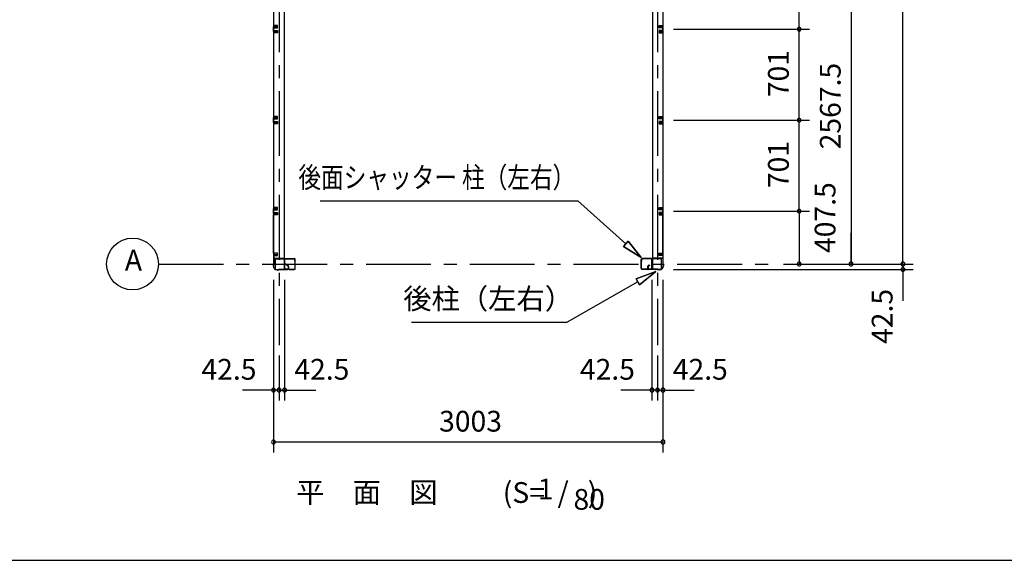
# Model space of a CAD drawing. Extents: x 868 to 32764, y 310 to 22484.
# Drawn here: x 8460 to 16052, y 828 to 4994 of the extents above; entities that cross this region are included whole.
import ezdxf
from ezdxf.enums import TextEntityAlignment as Align

# ---------------------------------------------------------------- set-up
doc = ezdxf.new("R2010")
doc.units = 0
doc.header["$LTSCALE"] = 80
doc.linetypes.add('CENTER1', pattern=[10, 6.25, -1.25, 1.25, -1.25])
doc.layers.get('0').update_dxf_attribs({"linetype": 'CONTINUOUS'})
for name, color, linetype in [('0-5', 7, 'CONTINUOUS'), ('2-0', 7, 'CONTINUOUS'), ('SUNPOU', 4, 'CONTINUOUS'), ('TR', 3, 'CONTINUOUS'), ('WAKUSEN-01', 50, 'CONTINUOUS'), ('柱', 1, 'CONTINUOUS')]:
    doc.layers.add(name, color=color, linetype=linetype)
doc.styles.get("Standard").update_dxf_attribs({"font": 'txt', "bigfont": 'BIGFONT'})

msp = doc.modelspace()

# ---------------------------------------------------------------- linework, layer by layer
at = {"color": 0, "linetype": 'BYBLOCK'}
for centre, start, end in [((14470.6, 4920.7), 90, 270), ((14470.6, 4920.7), 90, 270), ((14470.6, 4920.7), 270, 90), ((14470.6, 4920.7), 270, 90), ((14470.6, 4219.7), 90, 270), ((14470.6, 4219.7), 90, 270), ((14470.6, 4219.7), 270, 90), ((14470.6, 4219.7), 270, 90), ((14470.6, 3518.7), 90, 270), ((14470.6, 3518.7), 90, 270), ((14470.6, 3518.7), 270, 90), ((14470.6, 3518.7), 270, 90), ((14470.6, 3111.2), 90, 270), ((14470.6, 3111.2), 270, 90), ((14870.6, 3111.2), 90, 270), ((14870.6, 3111.2), 90, 270), ((14870.6, 3111.2), 270, 90), ((14870.6, 3111.2), 270, 90), ((15270.6, 3111.2), 90, 270), ((15270.6, 3111.2), 270, 90), ((15270.6, 3068.7), 90, 270), ((15270.6, 3068.7), 270, 90), ((10417.6, 2139.8), 0, 180), ((10417.6, 2139.8), 180, 0), ((10460.1, 2139.8), 0, 180), ((10460.1, 2139.8), 0, 180), ((10460.1, 2139.8), 180, 0), ((10460.1, 2139.8), 180, 0), ((10502.6, 2139.8), 0, 180), ((10502.6, 2139.8), 180, 0), ((13335.6, 2139.8), 0, 180), ((13335.6, 2139.8), 180, 0), ((13378.1, 2139.8), 0, 180), ((13378.1, 2139.8), 0, 180), ((13378.1, 2139.8), 180, 0), ((13378.1, 2139.8), 180, 0), ((13420.6, 2139.8), 0, 180), ((13420.6, 2139.8), 180, 0), ((10417.6, 1739.8), 0, 180), ((13420.6, 1739.8), 0, 180), ((10417.6, 1739.8), 180, 0), ((13420.6, 1739.8), 180, 0)]:
    msp.add_arc(centre, 15, start, end, dxfattribs=at)
at = {"layer": '0-5', "color": 4, "linetype": 'CONTINUOUS'}
msp.add_circle((9330.6, 3111.2), 200, dxfattribs=at)
at = {"layer": '2-0', "color": 6, "linetype": 'CENTER1'}
for p, q in [((10460.1, 15643.7), (10460.1, 2485.4)), ((13378.1, 15643.7), (13378.1, 2485.4)), ((9530.6, 3111.2), (14270.6, 3111.2))]:
    msp.add_line(p, q, dxfattribs=at)
at = {"layer": '2-0', "color": 3, "linetype": 'CONTINUOUS'}
for p, q in [((10417.6, 5634.7), (10417.6, 3155.2)), ((10498.6, 5634.7), (10498.6, 3155.2)), ((13339.6, 5634.7), (13339.6, 3155.2)), ((13420.6, 5634.7), (13420.6, 3155.2)), ((10417.6, 5596.6), (10417.6, 4949.3)), ((13420.6, 5596.6), (13420.6, 4949.3)), ((10447.6, 4949.3), (10417.6, 4949.3)), ((10417.6, 4902.2), (10417.6, 4939.2)), ((10447.6, 4939.2), (10417.6, 4939.2)), ((10422.6, 4936.3), (10422.6, 4931.3)), ((10429.6, 4936.3), (10422.6, 4936.3)), ((10447.6, 4931.3), (10447.6, 4949.3)), ((10447.6, 4933.2), (10447.6, 4939.2)), ((13390.6, 4949.3), (13420.6, 4949.3)), ((13390.6, 4931.3), (13390.6, 4949.3)), ((13390.6, 4935.1), (13390.6, 4941.1)), ((13390.6, 4941.1), (13420.6, 4941.1)), ((13390.6, 4933.2), (13390.6, 4939.2)), ((13408.6, 4936.3), (13415.6, 4936.3)), ((13415.6, 4936.3), (13415.6, 4931.3)), ((13420.6, 4904.1), (13420.6, 4941.1)), ((10447.6, 4902.2), (10417.6, 4902.2)), ((10447.6, 4892.1), (10417.6, 4892.1)), ((10417.6, 4892.1), (10417.6, 4248.3)), ((10422.6, 4931.3), (10447.6, 4931.3)), ((10422.6, 4905.1), (10422.6, 4910.1)), ((10422.6, 4910.1), (10447.6, 4910.1)), ((10429.6, 4905.1), (10422.6, 4905.1)), ((10447.6, 4910.1), (10447.6, 4892.1)), ((10447.6, 4908.2), (10447.6, 4902.2)), ((13415.6, 4931.3), (13390.6, 4931.3)), ((13415.6, 4910.1), (13390.6, 4910.1)), ((13390.6, 4910.1), (13390.6, 4892.1)), ((13390.6, 4910.1), (13390.6, 4904.1)), ((13390.6, 4908.2), (13390.6, 4902.2)), ((13390.6, 4904.1), (13420.6, 4904.1)), ((13390.6, 4892.1), (13420.6, 4892.1)), ((13408.6, 4905.1), (13415.6, 4905.1)), ((13415.6, 4905.1), (13415.6, 4910.1)), ((13420.6, 4892.1), (13420.6, 4248.3)), ((10447.6, 4248.3), (10417.6, 4248.3)), ((10417.6, 4201.2), (10417.6, 4238.2)), ((10447.6, 4238.2), (10417.6, 4238.2)), ((10447.6, 4201.2), (10417.6, 4201.2)), ((10447.6, 4191.1), (10417.6, 4191.1)), ((10417.6, 4191.1), (10417.6, 3547.3)), ((10429.6, 4235.3), (10422.6, 4235.3)), ((10422.6, 4235.3), (10422.6, 4230.3)), ((10422.6, 4230.3), (10447.6, 4230.3)), ((10422.6, 4209.1), (10447.6, 4209.1)), ((10422.6, 4204.1), (10422.6, 4209.1)), ((10429.6, 4204.1), (10422.6, 4204.1)), ((10447.6, 4230.3), (10447.6, 4248.3)), ((10447.6, 4232.2), (10447.6, 4238.2)), ((10447.6, 4209.1), (10447.6, 4191.1)), ((10447.6, 4207.2), (10447.6, 4201.2)), ((13390.6, 4230.3), (13390.6, 4248.3)), ((13390.6, 4248.3), (13420.6, 4248.3)), ((13390.6, 4232.2), (13390.6, 4238.2)), ((13390.6, 4232.2), (13390.6, 4238.2)), ((13390.6, 4238.2), (13420.6, 4238.2)), ((13415.6, 4230.3), (13390.6, 4230.3)), ((13390.6, 4209.1), (13390.6, 4191.1)), ((13415.6, 4209.1), (13390.6, 4209.1)), ((13390.6, 4207.2), (13390.6, 4201.2)), ((13390.6, 4207.2), (13390.6, 4201.2)), ((13390.6, 4201.2), (13420.6, 4201.2)), ((13390.6, 4191.1), (13420.6, 4191.1)), ((13408.6, 4235.3), (13415.6, 4235.3)), ((13408.6, 4204.1), (13415.6, 4204.1)), ((13415.6, 4235.3), (13415.6, 4230.3)), ((13415.6, 4204.1), (13415.6, 4209.1)), ((13420.6, 4201.2), (13420.6, 4238.2)), ((13420.6, 4191.1), (13420.6, 3547.3)), ((10447.6, 3547.3), (10417.6, 3547.3)), ((10417.6, 3500.2), (10417.6, 3537.2)), ((10447.6, 3537.2), (10417.6, 3537.2)), ((10447.6, 3500.2), (10417.6, 3500.2)), ((10429.6, 3534.3), (10422.6, 3534.3)), ((10422.6, 3534.3), (10422.6, 3529.3)), ((10422.6, 3529.3), (10447.6, 3529.3)), ((10422.6, 3508.1), (10447.6, 3508.1)), ((10422.6, 3503.1), (10422.6, 3508.1)), ((10429.6, 3503.1), (10422.6, 3503.1)), ((10447.6, 3529.3), (10447.6, 3547.3)), ((10447.6, 3531.2), (10447.6, 3537.2)), ((10447.6, 3508.1), (10447.6, 3490.1)), ((10447.6, 3506.2), (10447.6, 3500.2)), ((13390.6, 3529.3), (13390.6, 3547.3)), ((13390.6, 3547.3), (13420.6, 3547.3)), ((13390.6, 3531.2), (13390.6, 3537.2)), ((13390.6, 3537.2), (13420.6, 3537.2)), ((13415.6, 3529.3), (13390.6, 3529.3)), ((13390.6, 3508.1), (13390.6, 3490.1)), ((13415.6, 3508.1), (13390.6, 3508.1)), ((13390.6, 3506.2), (13390.6, 3500.2)), ((13390.6, 3500.2), (13420.6, 3500.2)), ((13408.6, 3534.3), (13415.6, 3534.3)), ((13408.6, 3503.1), (13415.6, 3503.1)), ((13415.6, 3534.3), (13415.6, 3529.3)), ((13415.6, 3503.1), (13415.6, 3508.1)), ((13420.6, 3500.2), (13420.6, 3537.2)), ((10447.6, 3490.1), (10417.6, 3490.1)), ((10417.6, 3194), (10417.6, 3490.1)), ((13390.6, 3490.1), (13420.6, 3490.1)), ((13420.6, 3194), (13420.6, 3490.1)), ((10447.6, 3194), (10417.6, 3194)), ((10447.6, 3176), (10447.6, 3194)), ((13390.6, 3194), (13420.6, 3194)), ((13390.6, 3176), (13390.6, 3194)), ((10417.6, 3155.2), (10498.6, 3155.2)), ((10422.6, 3181), (10422.6, 3176)), ((10429.6, 3181), (10422.6, 3181)), ((10422.6, 3176), (10447.6, 3176)), ((13420.6, 3155.2), (13339.6, 3155.2)), ((13415.6, 3176), (13390.6, 3176)), ((13408.6, 3181), (13415.6, 3181)), ((13415.6, 3181), (13415.6, 3176))]:
    msp.add_line(p, q, dxfattribs=at)
at = {"layer": '2-0', "color": 6, "linetype": 'CONTINUOUS'}
for p, q in [((10777.9, 3598), (12764.9, 3598)), ((13133.9, 3267.2), (12764.9, 3598)), ((13151.7, 3287), (13116.1, 3247.3)), ((13116.1, 3247.3), (13151.7, 3287)), ((13151.7, 3287), (13253.1, 3160.4)), ((13253.1, 3160.4), (13151.7, 3287)), ((13151.7, 3287), (13253.1, 3160.4)), ((13253.1, 3160.4), (13116.1, 3247.3)), ((13116.1, 3247.3), (13253.1, 3160.4)), ((13116.1, 3247.3), (13253.1, 3160.4)), ((13365.8, 3053.7), (13213.6, 2997.6)), ((13213.6, 2997.6), (13365.8, 3053.7)), ((13213.6, 2997.6), (13365.8, 3053.7)), ((13240, 2951.3), (13365.8, 3053.7)), ((13365.8, 3053.7), (13240, 2951.3)), ((13240, 2951.3), (13365.8, 3053.7)), ((13226.8, 2974.5), (12680.6, 2663)), ((13240, 2951.3), (13213.6, 2997.6)), ((13213.6, 2997.6), (13240, 2951.3)), ((11480.6, 2663), (12680.6, 2663))]:
    msp.add_line(p, q, dxfattribs=at)
at = {"layer": 'SUNPOU', "color": 4, "linetype": 'CONTINUOUS'}
for p, q in [((15270.6, 3111.2), (15270.6, 8596.7)), ((14470.6, 4920.7), (14470.6, 5678.7)), ((14870.6, 5678.7), (14870.6, 3111.2)), ((13500.6, 4920.7), (14550.6, 4920.7)), ((13500.6, 4920.7), (14550.6, 4920.7)), ((14470.6, 4219.7), (14470.6, 4920.7)), ((13500.6, 4219.7), (14550.6, 4219.7)), ((13500.6, 4219.7), (14550.6, 4219.7)), ((14470.6, 3518.7), (14470.6, 4219.7)), ((13500.6, 3518.7), (14550.6, 3518.7)), ((13500.6, 3518.7), (14550.6, 3518.7)), ((14470.6, 3518.7), (14470.6, 3111.2)), ((14870.6, 3111.2), (14870.6, 3351.2)), ((13500.6, 3068.7), (15350.6, 3068.7)), ((13500.6, 3068.7), (14950.6, 3068.7)), ((14350.6, 3111.2), (14550.6, 3111.2)), ((14350.6, 3111.2), (15350.6, 3111.2)), ((14350.6, 3111.2), (15350.6, 3111.2)), ((15270.6, 3111.2), (15270.6, 3068.7)), ((15270.6, 3068.7), (15270.6, 2828.7)), ((10417.6, 2988.7), (10417.6, 2059.8)), ((10417.6, 2988.7), (10417.6, 1659.8)), ((10502.6, 2988.7), (10502.6, 2059.8)), ((13335.6, 2988.7), (13335.6, 2059.8)), ((13420.6, 2988.7), (13420.6, 2059.8)), ((13420.6, 2988.7), (13420.6, 1659.8)), ((10460.1, 2405.4), (10460.1, 2059.8)), ((10460.1, 2405.4), (10460.1, 2059.8)), ((13378.1, 2405.4), (13378.1, 2059.8)), ((13378.1, 2405.4), (13378.1, 2059.8)), ((10417.6, 2139.8), (10177.6, 2139.8)), ((10460.1, 2139.8), (10220.1, 2139.8)), ((10460.1, 2139.8), (10417.6, 2139.8)), ((10460.1, 2139.8), (10700.1, 2139.8)), ((10460.1, 2139.8), (10502.6, 2139.8)), ((10502.6, 2139.8), (10742.6, 2139.8)), ((13335.6, 2139.8), (13095.6, 2139.8)), ((13378.1, 2139.8), (13138.1, 2139.8)), ((13378.1, 2139.8), (13335.6, 2139.8)), ((13378.1, 2139.8), (13420.6, 2139.8)), ((13378.1, 2139.8), (13618.1, 2139.8)), ((13420.6, 2139.8), (13660.6, 2139.8)), ((10417.6, 1739.8), (13420.6, 1739.8))]:
    msp.add_line(p, q, dxfattribs=at)
at = {"layer": 'SUNPOU', "color": 6}
for p, q in [((10507.6, 3153.9), (10578.5, 3153.9)), ((10507.6, 3152.3), (10507.6, 3153.9)), ((10507.6, 3152.3), (10578.5, 3152.3)), ((10583.5, 3075.5), (10583.5, 3147.3)), ((10585.1, 3075.5), (10585.1, 3147.3)), ((13253.1, 3075.5), (13253.1, 3147.3)), ((13254.7, 3075.5), (13254.7, 3147.3)), ((13330.6, 3153.9), (13259.7, 3153.9)), ((13330.6, 3152.3), (13259.7, 3152.3)), ((13330.6, 3152.3), (13330.6, 3153.9)), ((10519.1, 3100.4), (10519.1, 3102)), ((10527.6, 3102), (10519.1, 3102)), ((10527.6, 3102), (10519.1, 3102)), ((10527.6, 3100.4), (10519.1, 3100.4)), ((10532.6, 3075.5), (10532.6, 3095.4)), ((10534.2, 3075.5), (10534.2, 3095.4)), ((10539.2, 3070.5), (10578.5, 3070.5)), ((10539.2, 3068.9), (10578.5, 3068.9)), ((13299, 3070.5), (13259.7, 3070.5)), ((13299, 3068.9), (13259.7, 3068.9)), ((13304, 3075.5), (13304, 3095.4)), ((13305.6, 3075.5), (13305.6, 3095.4)), ((13310.6, 3102), (13319.1, 3102)), ((13310.6, 3102), (13319.1, 3102)), ((13310.6, 3100.4), (13319.1, 3100.4)), ((13319.1, 3100.4), (13319.1, 3102))]:
    msp.add_line(p, q, dxfattribs=at)
for centre, radius, start, end in [((10578.5, 3147.3), 6.6, 0, 90), ((10578.5, 3147.3), 5, 0, 90), ((13259.7, 3147.3), 6.6, 90, 180), ((13259.7, 3147.3), 5, 90, 180), ((10527.6, 3095.4), 6.6, 0, 90), ((10527.6, 3095.4), 5, 0, 90), ((10539.2, 3075.5), 6.6, 180, 270), ((10539.2, 3075.5), 5, 180, 270), ((10578.5, 3075.5), 5, 270, 0), ((10578.5, 3075.5), 6.6, 270, 0), ((13259.7, 3075.5), 6.6, 180, 270), ((13259.7, 3075.5), 5, 180, 270), ((13299, 3075.5), 6.6, 270, 0), ((13299, 3075.5), 5, 270, 0), ((13310.6, 3095.4), 6.6, 90, 180), ((13310.6, 3095.4), 5, 90, 180)]:
    msp.add_arc(centre, radius, start, end, dxfattribs=at)
at = {"layer": 'TR', "color": 3, "linetype": 'CONTINUOUS'}
for p, q in [((10430.6, 3150.2), (10430.6, 3070.2)), ((10430.6, 3150.2), (10498.6, 3150.2)), ((10498.6, 3150.2), (10498.6, 3070.2)), ((13339.6, 3150.2), (13339.6, 3070.2)), ((13407.6, 3150.2), (13339.6, 3150.2)), ((13407.6, 3150.2), (13407.6, 3070.2)), ((10430.6, 3070.2), (10498.6, 3070.2)), ((13407.6, 3070.2), (13339.6, 3070.2))]:
    msp.add_line(p, q, dxfattribs=at)
at = {"layer": 'WAKUSEN-01'}
msp.add_line((868, 828), (32764, 828), dxfattribs=at)
at = {"layer": '柱', "linetype": 'CONTINUOUS'}
for p, q in [((10417.6, 3177.1), (10417.6, 3112)), ((10419.2, 3177.1), (10419.2, 3112)), ((10424.2, 3183.7), (10441.5, 3183.7)), ((10424.2, 3182.1), (10441.5, 3182.1)), ((10442.5, 3181.1), (10442.5, 3177.7)), ((10442.5, 3177.7), (10444.1, 3177.7)), ((10444.1, 3181.1), (10444.1, 3177.7)), ((13394.1, 3181.1), (13394.1, 3177.7)), ((13395.7, 3177.7), (13394.1, 3177.7)), ((13395.7, 3181.1), (13395.7, 3177.7)), ((13414, 3183.7), (13396.7, 3183.7)), ((13414, 3182.1), (13396.7, 3182.1)), ((13419, 3177.1), (13419, 3112)), ((13420.6, 3177.1), (13420.6, 3112)), ((10414.6, 3106.7), (10414.6, 3097.3)), ((10415.7, 3109.3), (10417, 3110.6)), ((10416.2, 3106.7), (10416.2, 3097.3)), ((10416.8, 3108.1), (10418.1, 3109.5)), ((10446.2, 3067.3), (10455.6, 3067.3)), ((10446.2, 3065.7), (10455.6, 3065.7)), ((10457, 3067.9), (10458.4, 3069.2)), ((10458.2, 3066.8), (10459.5, 3068.1)), ((10460.9, 3070.3), (10526, 3070.3)), ((10460.9, 3068.7), (10526, 3068.7)), ((10526.6, 3095.2), (10526.6, 3093.6)), ((10526.6, 3095.2), (10530, 3095.2)), ((10526.6, 3093.6), (10530, 3093.6)), ((10531, 3092.6), (10531, 3075.3)), ((10532.6, 3092.6), (10532.6, 3075.3)), ((13305.6, 3092.6), (13305.6, 3075.3)), ((13307.2, 3092.6), (13307.2, 3075.3)), ((13311.6, 3095.2), (13308.2, 3095.2)), ((13311.6, 3093.6), (13308.2, 3093.6)), ((13311.6, 3095.2), (13311.6, 3093.6)), ((13377.3, 3070.3), (13312.2, 3070.3)), ((13377.3, 3068.7), (13312.2, 3068.7)), ((13380, 3066.8), (13378.7, 3068.1)), ((13381.2, 3067.9), (13379.8, 3069.2)), ((13392, 3067.3), (13382.6, 3067.3)), ((13392, 3065.7), (13382.6, 3065.7)), ((13421.4, 3108.1), (13420.1, 3109.5)), ((13422.5, 3109.3), (13421.2, 3110.6)), ((13422, 3106.7), (13422, 3097.3)), ((13423.6, 3106.7), (13423.6, 3097.3))]:
    msp.add_line(p, q, dxfattribs=at)
at = {"layer": '柱', "color": 3}
for p, q in [((10502.6, 3100), (10502.6, 3145.7)), ((10504.2, 3100), (10504.2, 3145.7)), ((10509.2, 3152.3), (10576.5, 3152.3)), ((10509.2, 3150.7), (10576.5, 3150.7)), ((10581.5, 3132.3), (10581.5, 3145.7)), ((10581.5, 3132.3), (10583.1, 3132.3)), ((10583.1, 3132.3), (10583.1, 3145.7)), ((13255.1, 3132.3), (13255.1, 3145.7)), ((13256.7, 3132.3), (13255.1, 3132.3)), ((13256.7, 3132.3), (13256.7, 3145.7)), ((13329, 3152.3), (13261.7, 3152.3)), ((13329, 3150.7), (13261.7, 3150.7)), ((13334, 3100), (13334, 3145.7)), ((13335.6, 3100), (13335.6, 3145.7)), ((10509.2, 3112.3), (10497.6, 3112.3)), ((10502.6, 3076.9), (10502.6, 3100)), ((10504.2, 3076.9), (10504.2, 3100)), ((10527, 3071.9), (10509.2, 3071.9)), ((10527, 3070.3), (10509.2, 3070.3)), ((10527, 3070.3), (10527, 3071.9)), ((13311.2, 3071.9), (13329, 3071.9)), ((13311.2, 3070.3), (13311.2, 3071.9)), ((13311.2, 3070.3), (13329, 3070.3)), ((13329, 3112.3), (13340.6, 3112.3)), ((13334, 3076.9), (13334, 3100)), ((13335.6, 3076.9), (13335.6, 3100))]:
    msp.add_line(p, q, dxfattribs=at)
at = {"layer": '柱', "linetype": 'CONTINUOUS'}
for centre, radius, start, end in [((10424.2, 3177.1), 6.6, 90, 180), ((10424.2, 3177.1), 5, 90, 180), ((10441.5, 3181.1), 2.6, 0, 90), ((10441.5, 3181.1), 1, 0, 90), ((13396.7, 3181.1), 2.6, 90, 180), ((13396.7, 3181.1), 1, 90, 180), ((13414, 3177.1), 6.6, 0, 90), ((13414, 3177.1), 5, 0, 90), ((10418.2, 3106.7), 3.6, 135, 180), ((10446.2, 3097.3), 31.6, 180, 270), ((10418.2, 3106.7), 2, 135, 180), ((10446.2, 3097.3), 30, 180, 270), ((10415.6, 3112), 2, 315, 0), ((10415.6, 3112), 3.6, 315, 0), ((10455.6, 3069.3), 2, 270, 315), ((10455.6, 3069.3), 3.6, 270, 315), ((10460.9, 3066.7), 3.6, 90, 135), ((10460.9, 3066.7), 2, 90, 135), ((10526, 3075.3), 6.6, 270, 0), ((10526, 3075.3), 5, 270, 0), ((10530, 3092.6), 2.6, 0, 90), ((10530, 3092.6), 1, 0, 90), ((13308.2, 3092.6), 2.6, 90, 180), ((13312.2, 3075.3), 6.6, 180, 270), ((13308.2, 3092.6), 1, 90, 180), ((13312.2, 3075.3), 5, 180, 270), ((13377.3, 3066.7), 3.6, 45, 90), ((13377.3, 3066.7), 2, 45, 90), ((13382.6, 3069.3), 3.6, 225, 270), ((13382.6, 3069.3), 2, 225, 270), ((13392, 3097.3), 31.6, 270, 0), ((13392, 3097.3), 30, 270, 0), ((13422.6, 3112), 3.6, 180, 225), ((13422.6, 3112), 2, 180, 225), ((13420, 3106.7), 2, 0, 45), ((13420, 3106.7), 3.6, 0, 45)]:
    msp.add_arc(centre, radius, start, end, dxfattribs=at)
at = {"layer": '柱', "color": 3}
for centre, radius, start, end in [((10509.2, 3145.7), 6.6, 90, 180), ((10509.2, 3145.7), 5, 90, 180), ((10576.5, 3145.7), 6.6, 0, 90), ((10576.5, 3145.7), 5, 0, 90), ((13261.7, 3145.7), 6.6, 90, 180), ((13261.7, 3145.7), 5, 90, 180), ((13329, 3145.7), 6.6, 0, 90), ((13329, 3145.7), 5, 0, 90), ((10509.2, 3076.9), 6.6, 180, 270), ((10509.2, 3076.9), 5, 180, 270), ((13329, 3076.9), 6.6, 270, 0), ((13329, 3076.9), 5, 270, 0)]:
    msp.add_arc(centre, radius, start, end, dxfattribs=at)

# ---------------------------------------------------------------- texts
at = {"color": 7, "linetype": 'CONTINUOUS'}
for s, p in [('701', (14390.6, 4396.9)), ('2567.5', (14790.6, 3995)), ('701', (14390.6, 3695.9)), ('407.5', (14750.6, 3196)), ('42.5', (15190.6, 2495.1))]:
    msp.add_text(s, height=160, rotation=90, dxfattribs=at).set_placement(p)
for s, p in [('42.5', (9862, 2219.8)), ('42.5', (10578.2, 2219.8)), ('42.5', (12780, 2219.8)), ('42.5', (13496.2, 2219.8)), ('3003', (11694.3, 1819.8))]:
    msp.add_text(s, height=160, dxfattribs=at).set_placement(p)
at = {"layer": '0-5', "color": 7, "linetype": 'CONTINUOUS'}
msp.add_text('A', height=160, dxfattribs=at).set_placement((9337.5, 3120.1), align=Align.MIDDLE)
at = {"layer": '2-0', "color": 7, "linetype": 'CONTINUOUS', "width": 0.8}
msp.add_text('後面シャッター 柱（左右）', height=160, rotation=0.00035, dxfattribs=at).set_placement((11676.6, 3758), align=Align.MIDDLE)
at = {"layer": '2-0', "color": 7, "linetype": 'CONTINUOUS'}
msp.add_text('後柱（左右）', height=160, rotation=0.00035, dxfattribs=at).set_placement((12072.6, 2823), align=Align.MIDDLE)
for s, p in [('平\u3000面\u3000図', (11137.1, 1329.6)), ('(S=  /   )', (12549.6, 1329.6)), ('1', (12515.3, 1356.7)), ('80', (12851.7, 1276.7))]:
    msp.add_text(s, height=160, dxfattribs=at).set_placement(p, align=Align.MIDDLE)

doc.saveas('drawing.dxf')
